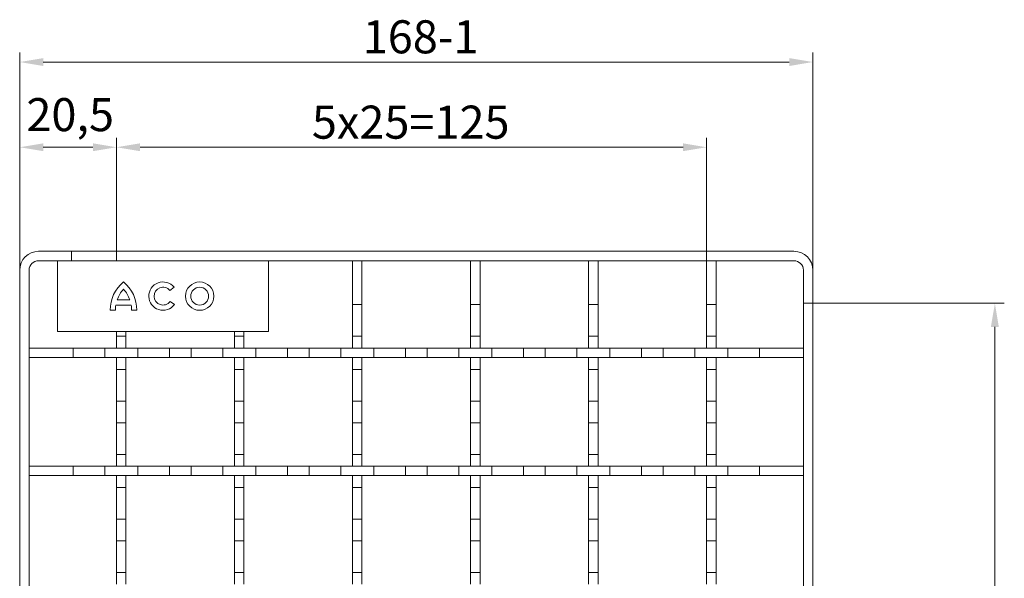
# Model space of a CAD drawing. Units: millimetres. Extents: x -150 to 12040, y -150 to 8560.
# Drawn here: x 340 to 548, y 5750 to 5869 of the extents above; entities that cross this region are included whole.
import ezdxf

# ---------------------------------------------------------------- set-up
doc = ezdxf.new("R2010")
doc.units = ezdxf.units.MM
doc.header["$LTSCALE"] = 10
doc.linetypes.add('AUSGEZOGEN', pattern=[0])
doc.layers.add('ACO_DIMENSION', color=3, linetype='AUSGEZOGEN', lineweight=9)
doc.layers.add('ACO_VISIBLE ( NOTE )', color=7, linetype='Continuous', lineweight=15)
doc.styles.add('Text poznámky (ISO)', font='tahoma.ttf')
doc.dimstyles.new('Výchozí (ISO)', dxfattribs={"dimscale": 2, "dimtxt": 3.5, "dimasz": 2.5, "dimexe": 1, "dimexo": 0, "dimgap": 0.762, "dimtad": 1, "dimrnd": 1e-08, "dimtxsty": 'Text poznámky (ISO)', "dimcen": 0.09, "dimdle": 10, "dimclrd": 256, "dimclre": 256, "dimclrt": 256, "dimazin": 2, "dimtfac": 1.001486, "dimtmove": 0, "dimatfit": 3, "dimfxl": 1, "dimtolj": 1, "dimlwd": -1, "dimlwe": -1, "dimarcsym": 0})

# ---------------------------------------------------------------- blocks, each defined once
blk = doc.blocks.new('*D174')
at = {"layer": 'ACO_DIMENSION', "transparency": 16777216}
for p, q in [((507.87, 5808.54), (548.42, 5808.54)), ((546.42, 5803.54), (546.42, 5656.54)), ((503.87, 5651.54), (548.42, 5651.54))]:
    blk.add_line(p, q, dxfattribs=at)
for points in [[(545.58, 5803.54), (547.25, 5803.54), (546.42, 5808.54)], [(545.58, 5656.54), (547.25, 5656.54), (546.42, 5651.54)]]:
    blk.add_solid(points, dxfattribs=at)
at = {"layer": 'Defpoints', "color": 0, "transparency": 16777216}
for p in [(507.87, 5808.54), (503.87, 5651.54), (546.42, 5651.54)]:
    blk.add_point(p, dxfattribs=at)
at = {"layer": 'ACO_DIMENSION', "transparency": 16777216, "insert": (537.72, 5722.86), "char_height": 7, "attachment_point": 1, "rotation": 90, "style": 'Text poznámky (ISO)'}
blk.add_mtext('\\A1;157', dxfattribs=at)
blk = doc.blocks.new('*D178')
at = {"layer": 'ACO_DIMENSION', "transparency": 16777216}
for p, q in [((339.87, 5815.54), (339.87, 5861.63)), ((507.87, 5815.54), (507.87, 5861.63)), ((344.87, 5859.63), (502.87, 5859.63))]:
    blk.add_line(p, q, dxfattribs=at)
for points in [[(344.87, 5860.46), (344.87, 5858.79), (339.87, 5859.63)], [(502.87, 5860.46), (502.87, 5858.79), (507.87, 5859.63)]]:
    blk.add_solid(points, dxfattribs=at)
at = {"layer": 'Defpoints', "color": 0, "transparency": 16777216}
for p in [(507.87, 5859.63), (339.87, 5815.54), (507.87, 5815.54)]:
    blk.add_point(p, dxfattribs=at)
at = {"layer": 'ACO_DIMENSION', "transparency": 16777216, "insert": (412.53, 5868.47), "char_height": 7, "attachment_point": 1, "style": 'Text poznámky (ISO)'}
blk.add_mtext('\\A1;168{-1}', dxfattribs=at)
blk = doc.blocks.new('*D179')
at = {"layer": 'ACO_DIMENSION', "transparency": 16777216}
for p, q in [((360.37, 5817.54), (360.37, 5843.58)), ((485.37, 5817.54), (485.37, 5843.58)), ((365.37, 5841.58), (480.37, 5841.58))]:
    blk.add_line(p, q, dxfattribs=at)
for points in [[(365.37, 5842.41), (365.37, 5840.75), (360.37, 5841.58)], [(480.37, 5842.41), (480.37, 5840.75), (485.37, 5841.58)]]:
    blk.add_solid(points, dxfattribs=at)
at = {"layer": 'Defpoints', "color": 0, "transparency": 16777216}
for p in [(485.37, 5841.58), (360.37, 5817.54), (485.37, 5817.54)]:
    blk.add_point(p, dxfattribs=at)
at = {"layer": 'ACO_DIMENSION', "transparency": 16777216, "insert": (401.76, 5850.4), "char_height": 7, "attachment_point": 1, "style": 'Text poznámky (ISO)'}
blk.add_mtext('\\A1;{5x25=}125', dxfattribs=at)
blk = doc.blocks.new('*D180')
at = {"layer": 'ACO_DIMENSION', "transparency": 16777216}
for p, q in [((339.87, 5815.54), (339.87, 5843.58)), ((360.37, 5817.54), (360.37, 5843.58)), ((344.87, 5841.58), (355.37, 5841.58))]:
    blk.add_line(p, q, dxfattribs=at)
for points in [[(344.87, 5842.41), (344.87, 5840.75), (339.87, 5841.58)], [(355.37, 5842.41), (355.37, 5840.75), (360.37, 5841.58)]]:
    blk.add_solid(points, dxfattribs=at)
at = {"layer": 'Defpoints', "color": 0, "transparency": 16777216}
for p in [(360.37, 5841.58), (360.37, 5817.54), (339.87, 5815.54)]:
    blk.add_point(p, dxfattribs=at)
at = {"layer": 'ACO_DIMENSION', "transparency": 16777216, "insert": (341.29, 5851.99), "char_height": 7, "attachment_point": 1, "style": 'Text poznámky (ISO)'}
blk.add_mtext('\\A1;20,5', dxfattribs=at)

msp = doc.modelspace()

# ---------------------------------------------------------------- linework, layer by layer
at = {"layer": 'ACO_VISIBLE ( NOTE )'}
for p, q in [((350.869, 5819.5416), (343.869, 5819.5416)), ((503.869, 5819.5416), (350.869, 5819.5416)), ((350.869, 5819.5416), (350.869, 5817.5416)), ((350.869, 5817.5416), (350.869, 5819.5416)), ((348.4176, 5817.5416), (343.869, 5817.5416)), ((347.869, 5817.5416), (347.869, 5802.5416)), ((348.4176, 5817.5416), (350.1496, 5817.5416)), ((390.2869, 5817.5416), (350.1496, 5817.5416)), ((390.2869, 5817.5416), (392.0189, 5817.5416)), ((392.0189, 5817.5416), (503.869, 5817.5416)), ((392.5674, 5802.5416), (392.5674, 5817.5416)), ((410.369, 5817.5416), (410.369, 5808.2457)), ((412.369, 5817.5416), (410.369, 5817.5416)), ((412.369, 5808.2457), (412.369, 5817.5416)), ((435.369, 5817.5416), (435.369, 5808.2457)), ((437.369, 5817.5416), (435.369, 5817.5416)), ((437.369, 5808.2457), (437.369, 5817.5416)), ((460.369, 5817.5416), (460.369, 5808.2457)), ((462.369, 5817.5416), (460.369, 5817.5416)), ((462.369, 5808.2457), (462.369, 5817.5416)), ((485.369, 5817.5416), (485.369, 5808.2457)), ((487.369, 5817.5416), (485.369, 5817.5416)), ((487.369, 5808.2457), (487.369, 5817.5416)), ((339.869, 5815.5416), (339.869, 5662.5416)), ((341.869, 5662.5416), (341.869, 5815.5416)), ((505.869, 5808.5416), (505.869, 5815.5416)), ((507.869, 5808.5416), (507.869, 5815.5416)), ((372.5544, 5811.9231), (371.6644, 5811.2563)), ((363.4789, 5808.1562), (360.2308, 5808.1562)), ((360.5188, 5809.2673), (363.1909, 5809.2673)), ((371.7167, 5808.8992), (372.6307, 5808.2661)), ((410.369, 5801.5375), (410.369, 5808.2457)), ((410.369, 5808.2457), (412.369, 5808.2457)), ((412.369, 5808.2457), (412.369, 5801.5375)), ((435.369, 5801.5375), (435.369, 5808.2457)), ((435.369, 5808.2457), (437.369, 5808.2457)), ((437.369, 5808.2457), (437.369, 5801.5375)), ((460.369, 5801.5375), (460.369, 5808.2457)), ((460.369, 5808.2457), (462.369, 5808.2457)), ((462.369, 5808.2457), (462.369, 5801.5375)), ((485.369, 5801.5375), (485.369, 5808.2457)), ((485.369, 5808.2457), (487.369, 5808.2457)), ((487.369, 5808.2457), (487.369, 5801.5375)), ((505.869, 5808.5416), (507.869, 5808.5416)), ((505.869, 5808.5416), (505.869, 5655.5416)), ((507.869, 5808.5416), (505.869, 5808.5416)), ((507.869, 5655.5416), (507.869, 5808.5416)), ((360.1375, 5807.0451), (359.0264, 5807.0451)), ((364.6833, 5807.0451), (363.5722, 5807.0451)), ((347.869, 5802.5416), (348.1508, 5802.5416)), ((350.1496, 5802.5416), (348.1508, 5802.5416)), ((350.1496, 5802.5416), (390.2869, 5802.5416)), ((360.369, 5801.5375), (360.369, 5802.5416)), ((362.369, 5802.5416), (362.369, 5801.5375)), ((385.369, 5801.5375), (385.369, 5802.5416)), ((387.369, 5802.5416), (387.369, 5801.5375)), ((392.2856, 5802.5416), (390.2869, 5802.5416)), ((392.2856, 5802.5416), (392.5674, 5802.5416)), ((360.369, 5801.5375), (360.369, 5799.0416)), ((362.369, 5801.5375), (360.369, 5801.5375)), ((362.369, 5799.0416), (362.369, 5801.5375)), ((385.369, 5801.5375), (385.369, 5799.0416)), ((387.369, 5801.5375), (385.369, 5801.5375)), ((387.369, 5799.0416), (387.369, 5801.5375)), ((410.369, 5801.5375), (410.369, 5799.0416)), ((412.369, 5801.5375), (410.369, 5801.5375)), ((412.369, 5799.0416), (412.369, 5801.5375)), ((435.369, 5801.5375), (435.369, 5799.0416)), ((437.369, 5801.5375), (435.369, 5801.5375)), ((437.369, 5799.0416), (437.369, 5801.5375)), ((460.369, 5801.5375), (460.369, 5799.0416)), ((462.369, 5801.5375), (460.369, 5801.5375)), ((462.369, 5799.0416), (462.369, 5801.5375)), ((485.369, 5801.5375), (485.369, 5799.0416)), ((487.369, 5801.5375), (485.369, 5801.5375)), ((487.369, 5799.0416), (487.369, 5801.5375)), ((351.1649, 5799.0416), (341.869, 5799.0416)), ((341.869, 5799.0416), (341.869, 5797.0416)), ((351.1649, 5799.0416), (357.8731, 5799.0416)), ((351.1649, 5797.0416), (351.1649, 5799.0416)), ((364.8649, 5799.0416), (357.8731, 5799.0416)), ((357.8731, 5799.0416), (357.8731, 5797.0416)), ((360.369, 5799.0416), (362.369, 5799.0416)), ((364.8649, 5799.0416), (371.5731, 5799.0416)), ((364.8649, 5797.0416), (364.8649, 5799.0416)), ((376.1649, 5799.0416), (371.5731, 5799.0416)), ((371.5731, 5799.0416), (371.5731, 5797.0416)), ((376.1649, 5799.0416), (382.8731, 5799.0416)), ((376.1649, 5797.0416), (376.1649, 5799.0416)), ((382.8731, 5799.0416), (382.8731, 5797.0416)), ((389.8649, 5799.0416), (382.8731, 5799.0416)), ((385.369, 5799.0416), (387.369, 5799.0416)), ((389.8649, 5799.0416), (396.5731, 5799.0416)), ((389.8649, 5797.0416), (389.8649, 5799.0416)), ((396.5731, 5799.0416), (396.5731, 5797.0416)), ((401.1649, 5799.0416), (396.5731, 5799.0416)), ((401.1649, 5799.0416), (407.8731, 5799.0416)), ((401.1649, 5797.0416), (401.1649, 5799.0416)), ((407.8731, 5799.0416), (407.8731, 5797.0416)), ((414.8649, 5799.0416), (407.8731, 5799.0416)), ((410.369, 5799.0416), (412.369, 5799.0416)), ((414.8649, 5799.0416), (421.5731, 5799.0416)), ((414.8649, 5797.0416), (414.8649, 5799.0416)), ((421.5731, 5799.0416), (421.5731, 5797.0416)), ((426.1649, 5799.0416), (421.5731, 5799.0416)), ((426.1649, 5799.0416), (432.8731, 5799.0416)), ((426.1649, 5797.0416), (426.1649, 5799.0416)), ((432.8731, 5799.0416), (432.8731, 5797.0416)), ((439.8649, 5799.0416), (432.8731, 5799.0416)), ((435.369, 5799.0416), (437.369, 5799.0416)), ((439.8649, 5799.0416), (446.5731, 5799.0416)), ((439.8649, 5797.0416), (439.8649, 5799.0416)), ((446.5731, 5799.0416), (446.5731, 5797.0416)), ((451.1649, 5799.0416), (446.5731, 5799.0416)), ((451.1649, 5799.0416), (457.8731, 5799.0416)), ((451.1649, 5797.0416), (451.1649, 5799.0416)), ((457.8731, 5799.0416), (457.8731, 5797.0416)), ((464.8649, 5799.0416), (457.8731, 5799.0416)), ((460.369, 5799.0416), (462.369, 5799.0416)), ((464.8649, 5799.0416), (471.5731, 5799.0416)), ((464.8649, 5797.0416), (464.8649, 5799.0416)), ((471.5731, 5799.0416), (471.5731, 5797.0416)), ((476.1649, 5799.0416), (471.5731, 5799.0416)), ((476.1649, 5799.0416), (482.8731, 5799.0416)), ((476.1649, 5797.0416), (476.1649, 5799.0416)), ((482.8731, 5799.0416), (482.8731, 5797.0416)), ((489.8649, 5799.0416), (482.8731, 5799.0416)), ((485.369, 5799.0416), (487.369, 5799.0416)), ((489.8649, 5799.0416), (496.5731, 5799.0416)), ((489.8649, 5797.0416), (489.8649, 5799.0416)), ((496.5731, 5799.0416), (496.5731, 5797.0416)), ((505.869, 5799.0416), (496.5731, 5799.0416)), ((505.869, 5797.0416), (505.869, 5799.0416)), ((341.869, 5797.0416), (351.1649, 5797.0416)), ((357.8731, 5797.0416), (351.1649, 5797.0416)), ((357.8731, 5797.0416), (364.8649, 5797.0416)), ((360.369, 5797.0416), (360.369, 5794.5457)), ((362.369, 5797.0416), (360.369, 5797.0416)), ((362.369, 5794.5457), (362.369, 5797.0416)), ((371.5731, 5797.0416), (364.8649, 5797.0416)), ((371.5731, 5797.0416), (376.1649, 5797.0416)), ((382.8731, 5797.0416), (376.1649, 5797.0416)), ((382.8731, 5797.0416), (389.8649, 5797.0416)), ((385.369, 5797.0416), (385.369, 5794.5457)), ((387.369, 5797.0416), (385.369, 5797.0416)), ((387.369, 5794.5457), (387.369, 5797.0416)), ((396.5731, 5797.0416), (389.8649, 5797.0416)), ((396.5731, 5797.0416), (401.1649, 5797.0416)), ((407.8731, 5797.0416), (401.1649, 5797.0416)), ((407.8731, 5797.0416), (414.8649, 5797.0416)), ((410.369, 5797.0416), (410.369, 5794.5457)), ((412.369, 5797.0416), (410.369, 5797.0416)), ((412.369, 5794.5457), (412.369, 5797.0416)), ((421.5731, 5797.0416), (414.8649, 5797.0416)), ((421.5731, 5797.0416), (426.1649, 5797.0416)), ((432.8731, 5797.0416), (426.1649, 5797.0416)), ((432.8731, 5797.0416), (439.8649, 5797.0416)), ((435.369, 5797.0416), (435.369, 5794.5457)), ((437.369, 5797.0416), (435.369, 5797.0416)), ((437.369, 5794.5457), (437.369, 5797.0416)), ((446.5731, 5797.0416), (439.8649, 5797.0416)), ((446.5731, 5797.0416), (451.1649, 5797.0416)), ((457.8731, 5797.0416), (451.1649, 5797.0416)), ((457.8731, 5797.0416), (464.8649, 5797.0416)), ((460.369, 5797.0416), (460.369, 5794.5457)), ((462.369, 5797.0416), (460.369, 5797.0416)), ((462.369, 5794.5457), (462.369, 5797.0416)), ((471.5731, 5797.0416), (464.8649, 5797.0416)), ((471.5731, 5797.0416), (476.1649, 5797.0416)), ((482.8731, 5797.0416), (476.1649, 5797.0416)), ((482.8731, 5797.0416), (489.8649, 5797.0416)), ((485.369, 5797.0416), (485.369, 5794.5457)), ((487.369, 5797.0416), (485.369, 5797.0416)), ((487.369, 5794.5457), (487.369, 5797.0416)), ((496.5731, 5797.0416), (489.8649, 5797.0416)), ((496.5731, 5797.0416), (505.869, 5797.0416)), ((360.369, 5787.8375), (360.369, 5794.5457)), ((360.369, 5794.5457), (362.369, 5794.5457)), ((362.369, 5794.5457), (362.369, 5787.8375)), ((385.369, 5787.8375), (385.369, 5794.5457)), ((385.369, 5794.5457), (387.369, 5794.5457)), ((387.369, 5794.5457), (387.369, 5787.8375)), ((410.369, 5787.8375), (410.369, 5794.5457)), ((410.369, 5794.5457), (412.369, 5794.5457)), ((412.369, 5794.5457), (412.369, 5787.8375)), ((435.369, 5787.8375), (435.369, 5794.5457)), ((435.369, 5794.5457), (437.369, 5794.5457)), ((437.369, 5794.5457), (437.369, 5787.8375)), ((460.369, 5787.8375), (460.369, 5794.5457)), ((460.369, 5794.5457), (462.369, 5794.5457)), ((462.369, 5794.5457), (462.369, 5787.8375)), ((485.369, 5787.8375), (485.369, 5794.5457)), ((485.369, 5794.5457), (487.369, 5794.5457)), ((487.369, 5794.5457), (487.369, 5787.8375)), ((360.369, 5787.8375), (360.369, 5783.2457)), ((362.369, 5787.8375), (360.369, 5787.8375)), ((362.369, 5783.2457), (362.369, 5787.8375)), ((385.369, 5787.8375), (385.369, 5783.2457)), ((387.369, 5787.8375), (385.369, 5787.8375)), ((387.369, 5783.2457), (387.369, 5787.8375)), ((410.369, 5787.8375), (410.369, 5783.2457)), ((412.369, 5787.8375), (410.369, 5787.8375)), ((412.369, 5783.2457), (412.369, 5787.8375)), ((435.369, 5787.8375), (435.369, 5783.2457)), ((437.369, 5787.8375), (435.369, 5787.8375)), ((437.369, 5783.2457), (437.369, 5787.8375)), ((460.369, 5787.8375), (460.369, 5783.2457)), ((462.369, 5787.8375), (460.369, 5787.8375)), ((462.369, 5783.2457), (462.369, 5787.8375)), ((485.369, 5787.8375), (485.369, 5783.2457)), ((487.369, 5787.8375), (485.369, 5787.8375)), ((487.369, 5783.2457), (487.369, 5787.8375)), ((360.369, 5776.5375), (360.369, 5783.2457)), ((360.369, 5783.2457), (362.369, 5783.2457)), ((362.369, 5783.2457), (362.369, 5776.5375)), ((385.369, 5776.5375), (385.369, 5783.2457)), ((385.369, 5783.2457), (387.369, 5783.2457)), ((387.369, 5783.2457), (387.369, 5776.5375)), ((410.369, 5776.5375), (410.369, 5783.2457)), ((410.369, 5783.2457), (412.369, 5783.2457)), ((412.369, 5783.2457), (412.369, 5776.5375)), ((435.369, 5776.5375), (435.369, 5783.2457)), ((435.369, 5783.2457), (437.369, 5783.2457)), ((437.369, 5783.2457), (437.369, 5776.5375)), ((460.369, 5776.5375), (460.369, 5783.2457)), ((460.369, 5783.2457), (462.369, 5783.2457)), ((462.369, 5783.2457), (462.369, 5776.5375)), ((485.369, 5776.5375), (485.369, 5783.2457)), ((485.369, 5783.2457), (487.369, 5783.2457)), ((487.369, 5783.2457), (487.369, 5776.5375)), ((360.369, 5776.5375), (360.369, 5774.0416)), ((362.369, 5776.5375), (360.369, 5776.5375)), ((362.369, 5774.0416), (362.369, 5776.5375)), ((385.369, 5776.5375), (385.369, 5774.0416)), ((387.369, 5776.5375), (385.369, 5776.5375)), ((387.369, 5774.0416), (387.369, 5776.5375)), ((410.369, 5776.5375), (410.369, 5774.0416)), ((412.369, 5776.5375), (410.369, 5776.5375)), ((412.369, 5774.0416), (412.369, 5776.5375)), ((435.369, 5776.5375), (435.369, 5774.0416)), ((437.369, 5776.5375), (435.369, 5776.5375)), ((437.369, 5774.0416), (437.369, 5776.5375)), ((460.369, 5776.5375), (460.369, 5774.0416)), ((462.369, 5776.5375), (460.369, 5776.5375)), ((462.369, 5774.0416), (462.369, 5776.5375)), ((485.369, 5776.5375), (485.369, 5774.0416)), ((487.369, 5776.5375), (485.369, 5776.5375)), ((487.369, 5774.0416), (487.369, 5776.5375)), ((351.1649, 5774.0416), (341.869, 5774.0416)), ((341.869, 5774.0416), (341.869, 5772.0416)), ((351.1649, 5774.0416), (357.8731, 5774.0416)), ((351.1649, 5772.0416), (351.1649, 5774.0416)), ((364.8649, 5774.0416), (357.8731, 5774.0416)), ((357.8731, 5774.0416), (357.8731, 5772.0416)), ((360.369, 5774.0416), (362.369, 5774.0416)), ((364.8649, 5774.0416), (371.5731, 5774.0416)), ((364.8649, 5772.0416), (364.8649, 5774.0416)), ((376.1649, 5774.0416), (371.5731, 5774.0416)), ((371.5731, 5774.0416), (371.5731, 5772.0416)), ((376.1649, 5774.0416), (382.8731, 5774.0416)), ((376.1649, 5772.0416), (376.1649, 5774.0416)), ((382.8731, 5774.0416), (382.8731, 5772.0416)), ((389.8649, 5774.0416), (382.8731, 5774.0416)), ((385.369, 5774.0416), (387.369, 5774.0416)), ((389.8649, 5774.0416), (396.5731, 5774.0416)), ((389.8649, 5772.0416), (389.8649, 5774.0416)), ((396.5731, 5774.0416), (396.5731, 5772.0416)), ((401.1649, 5774.0416), (396.5731, 5774.0416)), ((401.1649, 5774.0416), (407.8731, 5774.0416)), ((401.1649, 5772.0416), (401.1649, 5774.0416)), ((407.8731, 5774.0416), (407.8731, 5772.0416)), ((414.8649, 5774.0416), (407.8731, 5774.0416)), ((410.369, 5774.0416), (412.369, 5774.0416)), ((414.8649, 5774.0416), (421.5731, 5774.0416)), ((414.8649, 5772.0416), (414.8649, 5774.0416)), ((421.5731, 5774.0416), (421.5731, 5772.0416)), ((426.1649, 5774.0416), (421.5731, 5774.0416)), ((426.1649, 5774.0416), (432.8731, 5774.0416)), ((426.1649, 5772.0416), (426.1649, 5774.0416)), ((432.8731, 5774.0416), (432.8731, 5772.0416)), ((439.8649, 5774.0416), (432.8731, 5774.0416)), ((435.369, 5774.0416), (437.369, 5774.0416)), ((439.8649, 5774.0416), (446.5731, 5774.0416)), ((439.8649, 5772.0416), (439.8649, 5774.0416)), ((446.5731, 5774.0416), (446.5731, 5772.0416)), ((451.1649, 5774.0416), (446.5731, 5774.0416)), ((451.1649, 5774.0416), (457.8731, 5774.0416)), ((451.1649, 5772.0416), (451.1649, 5774.0416)), ((457.8731, 5774.0416), (457.8731, 5772.0416)), ((464.8649, 5774.0416), (457.8731, 5774.0416)), ((460.369, 5774.0416), (462.369, 5774.0416)), ((464.8649, 5774.0416), (471.5731, 5774.0416)), ((464.8649, 5772.0416), (464.8649, 5774.0416)), ((471.5731, 5774.0416), (471.5731, 5772.0416)), ((476.1649, 5774.0416), (471.5731, 5774.0416)), ((476.1649, 5774.0416), (482.8731, 5774.0416)), ((476.1649, 5772.0416), (476.1649, 5774.0416)), ((482.8731, 5774.0416), (482.8731, 5772.0416)), ((489.8649, 5774.0416), (482.8731, 5774.0416)), ((485.369, 5774.0416), (487.369, 5774.0416)), ((489.8649, 5774.0416), (496.5731, 5774.0416)), ((489.8649, 5772.0416), (489.8649, 5774.0416)), ((496.5731, 5774.0416), (496.5731, 5772.0416)), ((505.869, 5774.0416), (496.5731, 5774.0416)), ((505.869, 5772.0416), (505.869, 5774.0416)), ((341.869, 5772.0416), (351.1649, 5772.0416)), ((357.8731, 5772.0416), (351.1649, 5772.0416)), ((357.8731, 5772.0416), (364.8649, 5772.0416)), ((360.369, 5772.0416), (360.369, 5769.5457)), ((362.369, 5772.0416), (360.369, 5772.0416)), ((362.369, 5769.5457), (362.369, 5772.0416)), ((371.5731, 5772.0416), (364.8649, 5772.0416)), ((371.5731, 5772.0416), (376.1649, 5772.0416)), ((382.8731, 5772.0416), (376.1649, 5772.0416)), ((382.8731, 5772.0416), (389.8649, 5772.0416)), ((385.369, 5772.0416), (385.369, 5769.5457)), ((387.369, 5772.0416), (385.369, 5772.0416)), ((387.369, 5769.5457), (387.369, 5772.0416)), ((396.5731, 5772.0416), (389.8649, 5772.0416)), ((396.5731, 5772.0416), (401.1649, 5772.0416)), ((407.8731, 5772.0416), (401.1649, 5772.0416)), ((407.8731, 5772.0416), (414.8649, 5772.0416)), ((410.369, 5772.0416), (410.369, 5769.5457)), ((412.369, 5772.0416), (410.369, 5772.0416)), ((412.369, 5769.5457), (412.369, 5772.0416)), ((421.5731, 5772.0416), (414.8649, 5772.0416)), ((421.5731, 5772.0416), (426.1649, 5772.0416)), ((432.8731, 5772.0416), (426.1649, 5772.0416)), ((432.8731, 5772.0416), (439.8649, 5772.0416)), ((435.369, 5772.0416), (435.369, 5769.5457)), ((437.369, 5772.0416), (435.369, 5772.0416)), ((437.369, 5769.5457), (437.369, 5772.0416)), ((446.5731, 5772.0416), (439.8649, 5772.0416)), ((446.5731, 5772.0416), (451.1649, 5772.0416)), ((457.8731, 5772.0416), (451.1649, 5772.0416)), ((457.8731, 5772.0416), (464.8649, 5772.0416)), ((460.369, 5772.0416), (460.369, 5769.5457)), ((462.369, 5772.0416), (460.369, 5772.0416)), ((462.369, 5769.5457), (462.369, 5772.0416)), ((471.5731, 5772.0416), (464.8649, 5772.0416)), ((471.5731, 5772.0416), (476.1649, 5772.0416)), ((482.8731, 5772.0416), (476.1649, 5772.0416)), ((482.8731, 5772.0416), (489.8649, 5772.0416)), ((485.369, 5772.0416), (485.369, 5769.5457)), ((487.369, 5772.0416), (485.369, 5772.0416)), ((487.369, 5769.5457), (487.369, 5772.0416)), ((496.5731, 5772.0416), (489.8649, 5772.0416)), ((496.5731, 5772.0416), (505.869, 5772.0416)), ((360.369, 5762.8375), (360.369, 5769.5457)), ((360.369, 5769.5457), (362.369, 5769.5457)), ((362.369, 5769.5457), (362.369, 5762.8375)), ((385.369, 5762.8375), (385.369, 5769.5457)), ((385.369, 5769.5457), (387.369, 5769.5457)), ((387.369, 5769.5457), (387.369, 5762.8375)), ((410.369, 5762.8375), (410.369, 5769.5457)), ((410.369, 5769.5457), (412.369, 5769.5457)), ((412.369, 5769.5457), (412.369, 5762.8375)), ((435.369, 5762.8375), (435.369, 5769.5457)), ((435.369, 5769.5457), (437.369, 5769.5457)), ((437.369, 5769.5457), (437.369, 5762.8375)), ((460.369, 5762.8375), (460.369, 5769.5457)), ((460.369, 5769.5457), (462.369, 5769.5457)), ((462.369, 5769.5457), (462.369, 5762.8375)), ((485.369, 5762.8375), (485.369, 5769.5457)), ((485.369, 5769.5457), (487.369, 5769.5457)), ((487.369, 5769.5457), (487.369, 5762.8375)), ((360.369, 5762.8375), (360.369, 5758.2457)), ((362.369, 5762.8375), (360.369, 5762.8375)), ((362.369, 5758.2457), (362.369, 5762.8375)), ((385.369, 5762.8375), (385.369, 5758.2457)), ((387.369, 5762.8375), (385.369, 5762.8375)), ((387.369, 5758.2457), (387.369, 5762.8375)), ((410.369, 5762.8375), (410.369, 5758.2457)), ((412.369, 5762.8375), (410.369, 5762.8375)), ((412.369, 5758.2457), (412.369, 5762.8375)), ((435.369, 5762.8375), (435.369, 5758.2457)), ((437.369, 5762.8375), (435.369, 5762.8375)), ((437.369, 5758.2457), (437.369, 5762.8375)), ((460.369, 5762.8375), (460.369, 5758.2457)), ((462.369, 5762.8375), (460.369, 5762.8375)), ((462.369, 5758.2457), (462.369, 5762.8375)), ((485.369, 5762.8375), (485.369, 5758.2457)), ((487.369, 5762.8375), (485.369, 5762.8375)), ((487.369, 5758.2457), (487.369, 5762.8375)), ((360.369, 5751.5375), (360.369, 5758.2457)), ((360.369, 5758.2457), (362.369, 5758.2457)), ((362.369, 5758.2457), (362.369, 5751.5375)), ((385.369, 5751.5375), (385.369, 5758.2457)), ((385.369, 5758.2457), (387.369, 5758.2457)), ((387.369, 5758.2457), (387.369, 5751.5375)), ((410.369, 5751.5375), (410.369, 5758.2457)), ((410.369, 5758.2457), (412.369, 5758.2457)), ((412.369, 5758.2457), (412.369, 5751.5375)), ((435.369, 5751.5375), (435.369, 5758.2457)), ((435.369, 5758.2457), (437.369, 5758.2457)), ((437.369, 5758.2457), (437.369, 5751.5375)), ((460.369, 5751.5375), (460.369, 5758.2457)), ((460.369, 5758.2457), (462.369, 5758.2457)), ((462.369, 5758.2457), (462.369, 5751.5375)), ((485.369, 5751.5375), (485.369, 5758.2457)), ((485.369, 5758.2457), (487.369, 5758.2457)), ((487.369, 5758.2457), (487.369, 5751.5375)), ((360.369, 5751.5375), (360.369, 5749.0416)), ((362.369, 5751.5375), (360.369, 5751.5375)), ((362.369, 5749.0416), (362.369, 5751.5375)), ((385.369, 5751.5375), (385.369, 5749.0416)), ((387.369, 5751.5375), (385.369, 5751.5375)), ((387.369, 5749.0416), (387.369, 5751.5375)), ((410.369, 5751.5375), (410.369, 5749.0416)), ((412.369, 5751.5375), (410.369, 5751.5375)), ((412.369, 5749.0416), (412.369, 5751.5375)), ((435.369, 5751.5375), (435.369, 5749.0416)), ((437.369, 5751.5375), (435.369, 5751.5375)), ((437.369, 5749.0416), (437.369, 5751.5375)), ((460.369, 5751.5375), (460.369, 5749.0416)), ((462.369, 5751.5375), (460.369, 5751.5375)), ((462.369, 5749.0416), (462.369, 5751.5375)), ((485.369, 5751.5375), (485.369, 5749.0416)), ((487.369, 5751.5375), (485.369, 5751.5375)), ((487.369, 5749.0416), (487.369, 5751.5375))]:
    msp.add_line(p, q, dxfattribs=at)
for radius in [3, 1.8889]:
    msp.add_circle((377.9928, 5810.045), radius, dxfattribs=at)
for centre, radius, start, end in [((343.869, 5815.5416), 4, 90, 180), ((503.869, 5815.5416), 4, 0, 90), ((343.869, 5815.5416), 2, 90, 180), ((503.869, 5815.5416), 2, 0, 90), ((366.8042, 5807.0451), 7.7778, 129.51991, 180.000072), ((356.9055, 5807.0451), 7.7778, 359.999978, 50.480196), ((370.215, 5810.045), 3, 38.758143, 323.633325), ((366.8042, 5807.0451), 6.6667, 137.936501, 160.528697), ((356.9055, 5807.0451), 6.6667, 19.471288, 42.063513), ((370.215, 5810.045), 1.8889, 39.886764, 322.654901), ((366.8042, 5807.045), 6.6667, 170.405659, 179.999805), ((356.9055, 5807.045), 6.6667, 0.000195, 9.594341)]:
    msp.add_arc(centre, radius, start, end, dxfattribs=at)

# ---------------------------------------------------------------- dimensions: what is measured, and where the dimension line sits
at = {"layer": 'ACO_DIMENSION', "color": 3}
for base, p1, p2, text, picture, middle in [((507.869, 5859.6278), (339.869, 5815.5416), (507.869, 5815.5416), '<>{-1}', '*D178', (423.869, 5859.6278)), ((485.369, 5841.5812), (360.369, 5817.5416), (485.369, 5817.5416), '{5x25=}<>', '*D179', (422.869, 5841.5812))]:
    dim = msp.add_linear_dim(base=base, p1=p1, p2=p2, angle=180, text=text, dimstyle='Výchozí (ISO)', override={"dimdec": 2, "dimtp": 0, "dimtm": 0, "dimtdec": 2, "dimtofl": 0, "dimatfit": 1}, dxfattribs=at)
    dim.commit()
    dim.dimension.update_dxf_attribs({"geometry": picture, "text_midpoint": middle, "dimtype": 160})
for base, p1, p2, angle, picture, middle in [((360.369, 5841.5812), (339.869, 5815.5416), (360.369, 5817.5416), 180, '*D180', (350.119, 5841.5812)), ((546.4156, 5651.5416), (507.869, 5808.5416), (503.869, 5651.5416), 90, '*D174', (546.4156, 5730.0416))]:
    dim = msp.add_linear_dim(base=base, p1=p1, p2=p2, angle=angle, dimstyle='Výchozí (ISO)', override={"dimdec": 2, "dimtp": 0, "dimtm": 0, "dimtdec": 2, "dimtofl": 0, "dimatfit": 1}, dxfattribs=at)
    dim.commit()
    dim.dimension.update_dxf_attribs({"geometry": picture, "text_midpoint": middle, "dimtype": 160})

doc.saveas('drawing.dxf')
